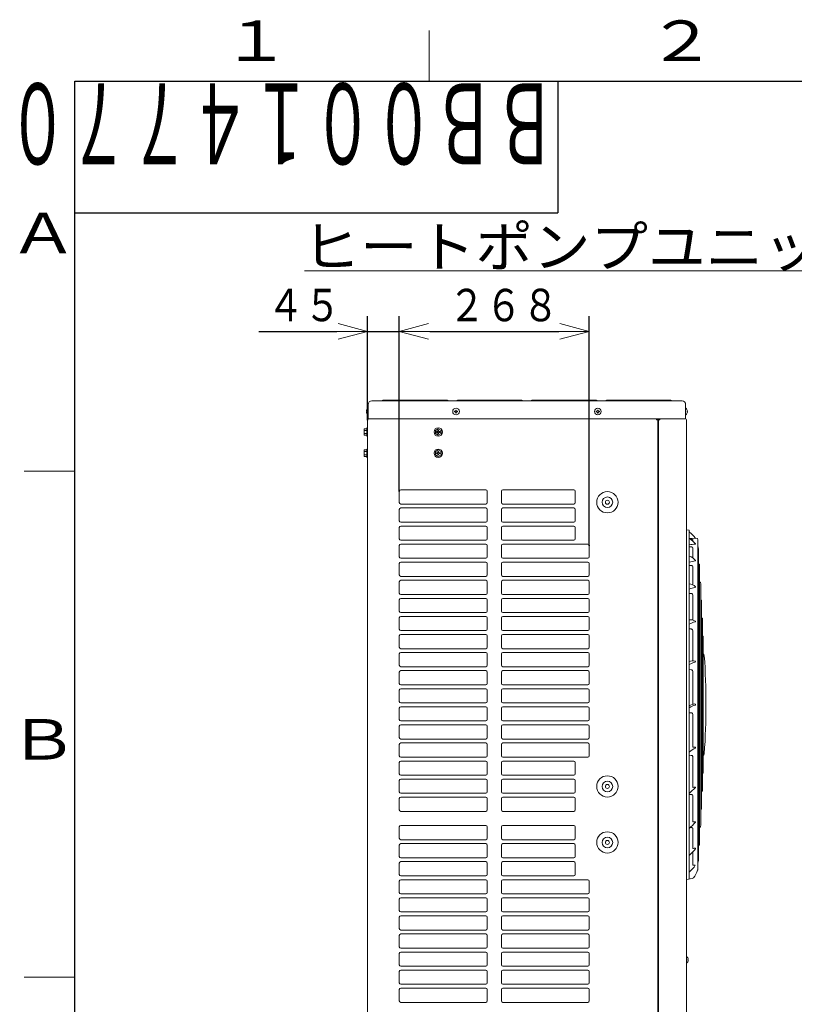
# Model space of a CAD drawing. Extents: x 0 to 420, y 0 to 297.
# Drawn here: x 20 to 96, y 196 to 293 of the extents above; entities that cross this region are included whole.
import ezdxf

# ---------------------------------------------------------------- set-up
doc = ezdxf.new("R2010")
doc.units = 0
doc.layers.get('0').update_dxf_attribs({"linetype": 'CONTINUOUS'})
for name, color, linetype in [('DD0', 7, 'CONTINUOUS'), ('M0', 3, 'CONTINUOUS'), ('M73', 7, 'CONTINUOUS'), ('M79', 7, 'CONTINUOUS')]:
    doc.layers.add(name, color=color, linetype=linetype)
doc.styles.get("Standard").update_dxf_attribs({"font": 'txt', "bigfont": 'BIGFONT'})
doc.dimstyles.get("Standard").update_dxf_attribs({"dimtxt": 3.2, "dimasz": 3, "dimexe": 1.5, "dimexo": 0, "dimgap": 1, "dimtad": 3, "dimtih": 1, "dimtoh": 1, "dimdsep": 46, "dimtxsty": 'STANDARD', "dimblk1": 'OPEN', "dimblk2": 'OPEN', "dimsah": 1, "dimcen": 0.09, "dimadec": 0, "dimazin": 0, "dimtfac": 1, "dimtdec": 4, "dimtofl": 0, "dimtmove": 0, "dimatfit": 3, "dimfxl": 1, "dimtolj": 1, "dimtzin": 0, "dimlwd": 13, "dimlwe": 13, "dimarcsym": 0})

# ---------------------------------------------------------------- blocks, each defined once
blk = doc.blocks.new('_OPEN')
at = {"color": 0, "lineweight": 13}
for p, q in [((0, 0), (-1, 0)), ((-0.965926, 0.258819), (0, 0)), ((0, 0), (-0.965926, -0.258819))]:
    blk.add_line(p, q, dxfattribs=at)
blk = doc.blocks.new('*D0')
for p in [(53.894344, 262.294342), (53.894344, 253.54725), (57.044344, 246.49825)]:
    blk.add_point(p)
at = {"layer": 'DD0', "linetype": 'CONTINUOUS'}
for p, q in [((53.894344, 253.547256), (53.894344, 263.794342)), ((57.044342, 246.498245), (57.044342, 263.794342)), ((43.194345, 262.294342), (50.894344, 262.294342)), ((53.894344, 262.294342), (57.044342, 262.294342)), ((60.044342, 262.294342), (60.344342, 262.294342))]:
    blk.add_line(p, q, dxfattribs=at)
at = {"layer": 'DD0', "xscale": 3, "yscale": 3}
blk.add_blockref('_OPEN', (53.894344, 262.294342), dxfattribs=at)
at = {"layer": 'DD0', "xscale": 3, "yscale": 3, "rotation": 180}
blk.add_blockref('_OPEN', (57.044342, 262.294342), dxfattribs=at)
at = {"layer": 'DD0', "width": 0.833333}
blk.add_text('４５', height=3.2, dxfattribs=at).set_placement((44.001011, 263.294342))
blk = doc.blocks.new('*D1')
for p in [(57.044344, 262.294342), (57.044344, 246.49825), (75.804344, 241.14325)]:
    blk.add_point(p)
at = {"layer": 'DD0', "linetype": 'CONTINUOUS'}
for p, q in [((57.044342, 246.498245), (57.044342, 263.794342)), ((75.804344, 241.14325), (75.804344, 263.794342)), ((60.044342, 262.294342), (72.804344, 262.294342))]:
    blk.add_line(p, q, dxfattribs=at)
at = {"layer": 'DD0', "xscale": 3, "yscale": 3, "rotation": 180}
blk.add_blockref('_OPEN', (57.044342, 262.294342), dxfattribs=at)
at = {"layer": 'DD0', "xscale": 3, "yscale": 3}
blk.add_blockref('_OPEN', (75.804344, 262.294342), dxfattribs=at)
at = {"layer": 'DD0', "width": 0.833333}
blk.add_text('２６８', height=3.2, dxfattribs=at).set_placement((61.891018, 263.294342))

msp = doc.modelspace()

# ---------------------------------------------------------------- linework, layer by layer
at = {"layer": 'M0', "color": 7, "linetype": 'CONTINUOUS', "lineweight": 13}
msp.add_line((47.680702, 268.258202), (141.480702, 268.258202), dxfattribs=at)
at = {"layer": 'M0', "linetype": 'CONTINUOUS', "lineweight": 13}
for p, q in [((53.978344, 253.67325), (53.978344, 255.07325)), ((84.960344, 255.42325), (54.328344, 255.42325)), ((55.434344, 255.49325), (55.294344, 255.42325)), ((61.804344, 255.49325), (55.434344, 255.49325)), ((61.944344, 255.42325), (61.804344, 255.49325)), ((62.784344, 255.49325), (62.644344, 255.42325)), ((69.154344, 255.49325), (62.784344, 255.49325)), ((69.294344, 255.42325), (69.154344, 255.49325)), ((70.134344, 255.49325), (69.994344, 255.42325)), ((76.504344, 255.49325), (70.134344, 255.49325)), ((76.644344, 255.42325), (76.504344, 255.49325)), ((77.484344, 255.49325), (77.344344, 255.42325)), ((83.854344, 255.49325), (77.484344, 255.49325)), ((83.994344, 255.42325), (83.854344, 255.49325)), ((85.310344, 253.67325), (85.310344, 255.07325)), ((53.804406, 254.40335), (53.831663, 254.40335)), ((53.804406, 254.34315), (53.831663, 254.34315)), ((53.831663, 254.34315), (53.831663, 254.40335)), ((53.958044, 254.70225), (53.978344, 254.70225)), ((53.958044, 254.04425), (53.978344, 254.04425)), ((62.491394, 254.40335), (62.491394, 254.34315)), ((62.544244, 254.40335), (62.491394, 254.40335)), ((62.544244, 254.34315), (62.491394, 254.34315)), ((62.674444, 254.5262), (62.614244, 254.5262)), ((62.614244, 254.5262), (62.614244, 254.47335)), ((62.614244, 254.27315), (62.614244, 254.2203)), ((62.674444, 254.2203), (62.614244, 254.2203)), ((62.674444, 254.5262), (62.674444, 254.47335)), ((62.674444, 254.27315), (62.674444, 254.2203)), ((62.797294, 254.40335), (62.744444, 254.40335)), ((62.797294, 254.34315), (62.744444, 254.34315)), ((62.797294, 254.40335), (62.797294, 254.34315)), ((76.491394, 254.40335), (76.491394, 254.34315)), ((76.544244, 254.40335), (76.491394, 254.40335)), ((76.544244, 254.34315), (76.491394, 254.34315)), ((76.674444, 254.5262), (76.614244, 254.5262)), ((76.614244, 254.5262), (76.614244, 254.47335)), ((76.614244, 254.27315), (76.614244, 254.2203)), ((76.674444, 254.2203), (76.614244, 254.2203)), ((76.674444, 254.5262), (76.674444, 254.47335)), ((76.674444, 254.27315), (76.674444, 254.2203)), ((76.797294, 254.40335), (76.744444, 254.40335)), ((76.797294, 254.34315), (76.744444, 254.34315)), ((76.797294, 254.40335), (76.797294, 254.34315)), ((85.330644, 254.70225), (85.310344, 254.70225)), ((85.330644, 254.04425), (85.310344, 254.04425)), ((85.484282, 254.40335), (85.457024, 254.40335)), ((85.457024, 254.34315), (85.457024, 254.40335)), ((85.484282, 254.34315), (85.457024, 254.34315)), ((53.894344, 253.54725), (53.894344, 135.24725)), ((85.310344, 253.67325), (53.978344, 253.67325)), ((82.433344, 253.67325), (82.433344, 253.54725)), ((82.433344, 253.54725), (82.629344, 253.54725)), ((82.559344, 253.54725), (82.559344, 136.91325)), ((82.629344, 253.54725), (82.629344, 136.91325)), ((82.629344, 253.54725), (82.755344, 253.54725)), ((82.755344, 253.67325), (82.755344, 253.54725)), ((85.394344, 253.54725), (85.394344, 135.24725)), ((53.579344, 252.680566), (53.579344, 252.033933)), ((53.579344, 252.680566), (53.838344, 252.680566)), ((53.579344, 252.518908), (53.838344, 252.518908)), ((53.579344, 252.195591), (53.838344, 252.195591)), ((53.579344, 252.033933), (53.838344, 252.033933)), ((53.894344, 252.77725), (53.838344, 252.77725)), ((53.838344, 252.77725), (53.838344, 251.93725)), ((53.838344, 251.93725), (53.894344, 251.93725)), ((60.894344, 252.680566), (60.614344, 252.518908)), ((60.614344, 252.518908), (60.614344, 252.195591)), ((60.894344, 252.033933), (60.614344, 252.195591)), ((60.799361, 252.3926), (60.722844, 252.3926)), ((60.722844, 252.3926), (60.722844, 252.3219)), ((60.799361, 252.3219), (60.722844, 252.3219)), ((60.929827, 252.52875), (60.858861, 252.52875)), ((60.858861, 252.52875), (60.858861, 252.4521)), ((60.858861, 252.2624), (60.858861, 252.18575)), ((60.858861, 252.18575), (60.929827, 252.18575)), ((61.174344, 252.518908), (60.894344, 252.680566)), ((61.174344, 252.195591), (60.894344, 252.033933)), ((60.929827, 252.52875), (60.929827, 252.4521)), ((60.929827, 252.2624), (60.929827, 252.18575)), ((61.065844, 252.3926), (60.989327, 252.3926)), ((61.065844, 252.3219), (60.989327, 252.3219)), ((61.065844, 252.3926), (61.065844, 252.3219)), ((61.174344, 252.518908), (61.174344, 252.195591)), ((53.579344, 250.580566), (53.579344, 249.933933)), ((53.579344, 250.580566), (53.838344, 250.580566)), ((53.579344, 250.418908), (53.838344, 250.418908)), ((53.579344, 250.095591), (53.838344, 250.095591)), ((53.838344, 249.933933), (53.579344, 249.933933)), ((53.894344, 250.67725), (53.838344, 250.67725)), ((53.838344, 250.67725), (53.838344, 249.83725)), ((60.894344, 250.580566), (60.614344, 250.418908)), ((60.614344, 250.418908), (60.614344, 250.095591)), ((60.894344, 249.933933), (60.614344, 250.095591)), ((60.799361, 250.2926), (60.722844, 250.2926)), ((60.722844, 250.2926), (60.722844, 250.2219)), ((60.799361, 250.2219), (60.722844, 250.2219)), ((60.929827, 250.42875), (60.858861, 250.42875)), ((60.858861, 250.42875), (60.858861, 250.3521)), ((60.858861, 250.1624), (60.858861, 250.08575)), ((60.858861, 250.08575), (60.929827, 250.08575)), ((61.174344, 250.418908), (60.894344, 250.580566)), ((61.174344, 250.095591), (60.894344, 249.933933)), ((60.929827, 250.42875), (60.929827, 250.3521)), ((60.929827, 250.1624), (60.929827, 250.08575)), ((61.065844, 250.2926), (60.989327, 250.2926)), ((61.065844, 250.2219), (60.989327, 250.2219)), ((61.065844, 250.2926), (61.065844, 250.2219)), ((61.174344, 250.418908), (61.174344, 250.095591)), ((53.838344, 249.83725), (53.894344, 249.83725)), ((57.044344, 245.37825), (57.044344, 246.49825)), ((57.184344, 246.63825), (65.584344, 246.63825)), ((65.724344, 245.37825), (65.724344, 246.49825)), ((67.124344, 245.37825), (67.124344, 246.49825)), ((67.264344, 246.63825), (74.264344, 246.63825)), ((74.404344, 245.37825), (74.404344, 246.49825)), ((57.184344, 245.23825), (65.584344, 245.23825)), ((67.264344, 245.23825), (74.264344, 245.23825)), ((57.044344, 243.59325), (57.044344, 244.71325)), ((57.184344, 244.85325), (65.584344, 244.85325)), ((65.724344, 243.59325), (65.724344, 244.71325)), ((67.124344, 243.59325), (67.124344, 244.71325)), ((67.264344, 244.85325), (74.264344, 244.85325)), ((74.404344, 243.59325), (74.404344, 244.71325)), ((57.184344, 243.45325), (65.584344, 243.45325)), ((67.264344, 243.45325), (74.264344, 243.45325)), ((57.044344, 241.80825), (57.044344, 242.92825)), ((57.184344, 243.06825), (65.584344, 243.06825)), ((65.724344, 241.80825), (65.724344, 242.92825)), ((67.124344, 241.80825), (67.124344, 242.92825)), ((67.264344, 243.06825), (74.264344, 243.06825)), ((74.404344, 241.80825), (74.404344, 242.92825)), ((85.656459, 242.657932), (85.394344, 242.69725)), ((85.674344, 208.233334), (85.674344, 242.637165)), ((57.184344, 241.66825), (65.584344, 241.66825)), ((57.184344, 241.28325), (65.584344, 241.28325)), ((67.264344, 241.66825), (74.264344, 241.66825)), ((67.264344, 241.28325), (75.664344, 241.28325)), ((85.674344, 241.865056), (86.464344, 241.850506)), ((85.872355, 241.775469), (85.767836, 241.774861)), ((86.010124, 241.592049), (86.010124, 241.735396)), ((86.505704, 241.709865), (86.505704, 209.160634)), ((57.044344, 240.02325), (57.044344, 241.14325)), ((65.724344, 240.02325), (65.724344, 241.14325)), ((67.124344, 240.02325), (67.124344, 241.14325)), ((75.804344, 240.02325), (75.804344, 241.14325)), ((85.872355, 241.008598), (85.674344, 241.009607)), ((86.010124, 239.921461), (86.010124, 240.933474)), ((86.505704, 241.004198), (86.540342, 241.003587)), ((86.569827, 240.862866), (86.569827, 210.007633)), ((57.044344, 238.23825), (57.044344, 239.35825)), ((57.184344, 239.88325), (65.584344, 239.88325)), ((57.184344, 239.49825), (65.584344, 239.49825)), ((65.724344, 238.23825), (65.724344, 239.35825)), ((67.124344, 238.23825), (67.124344, 239.35825)), ((67.264344, 239.88325), (75.664344, 239.88325)), ((67.264344, 239.49825), (75.664344, 239.49825)), ((75.804344, 238.23825), (75.804344, 239.35825)), ((86.569827, 239.311165), (86.659229, 239.30959)), ((85.872355, 239.180429), (85.674344, 239.18353)), ((86.010124, 237.259156), (86.010124, 239.075374)), ((86.687741, 211.701631), (86.687741, 239.168868)), ((57.044344, 236.45325), (57.044344, 237.57325)), ((57.184344, 238.09825), (65.584344, 238.09825)), ((57.184344, 237.71325), (65.584344, 237.71325)), ((65.724344, 236.45325), (65.724344, 237.57325)), ((67.124344, 236.45325), (67.124344, 237.57325)), ((67.264344, 238.09825), (75.664344, 238.09825)), ((67.264344, 237.71325), (75.664344, 237.71325)), ((75.804344, 236.45325), (75.804344, 237.57325)), ((86.687741, 237.533026), (86.769215, 237.531592)), ((86.796708, 213.479628), (86.796708, 237.390871)), ((57.184344, 236.31325), (65.584344, 236.31325)), ((67.264344, 236.31325), (75.664344, 236.31325)), ((85.872355, 236.415548), (85.674344, 236.420531)), ((57.044344, 234.66825), (57.044344, 235.78825)), ((57.184344, 235.92825), (65.584344, 235.92825)), ((65.724344, 234.66825), (65.724344, 235.78825)), ((67.124344, 234.66825), (67.124344, 235.78825)), ((67.264344, 235.92825), (75.664344, 235.92825)), ((75.804344, 234.66825), (75.804344, 235.78825)), ((86.010124, 233.796541), (86.010124, 236.287722)), ((86.796708, 235.754779), (86.864071, 235.753595)), ((86.890546, 235.612873), (86.890546, 215.257626)), ((57.184344, 234.52825), (65.584344, 234.52825)), ((67.264344, 234.52825), (75.664344, 234.52825)), ((57.044344, 232.88325), (57.044344, 234.00325)), ((57.184344, 234.14325), (65.584344, 234.14325)), ((65.724344, 232.88325), (65.724344, 234.00325)), ((67.124344, 232.88325), (67.124344, 234.00325)), ((67.264344, 234.14325), (75.664344, 234.14325)), ((75.804344, 232.88325), (75.804344, 234.00325)), ((86.890546, 233.976532), (86.943816, 233.975597)), ((86.969275, 217.035624), (86.969275, 233.834875)), ((57.184344, 232.74325), (65.584344, 232.74325)), ((67.264344, 232.74325), (75.664344, 232.74325)), ((85.872355, 232.902379), (85.674344, 232.908903)), ((86.010124, 229.762208), (86.010124, 232.760492)), ((57.044344, 231.09825), (57.044344, 232.21825)), ((57.184344, 232.35825), (65.584344, 232.35825)), ((65.724344, 231.09825), (65.724344, 232.21825)), ((67.124344, 231.09825), (67.124344, 232.21825)), ((67.264344, 232.35825), (75.664344, 232.35825)), ((75.804344, 231.09825), (75.804344, 232.21825)), ((86.969275, 232.198287), (87.008469, 232.1976)), ((87.032912, 218.813621), (87.032912, 232.056878)), ((57.184344, 230.95825), (65.584344, 230.95825)), ((57.184344, 230.57325), (65.584344, 230.57325)), ((67.264344, 230.95825), (75.664344, 230.95825)), ((67.264344, 230.57325), (75.664344, 230.57325)), ((57.044344, 229.31325), (57.044344, 230.43325)), ((65.724344, 229.31325), (65.724344, 230.43325)), ((67.124344, 229.31325), (67.124344, 230.43325)), ((75.804344, 229.31325), (75.804344, 230.43325)), ((57.044344, 227.52825), (57.044344, 228.64825)), ((57.184344, 229.17325), (65.584344, 229.17325)), ((57.184344, 228.78825), (65.584344, 228.78825)), ((65.724344, 227.52825), (65.724344, 228.64825)), ((67.124344, 227.52825), (67.124344, 228.64825)), ((67.264344, 229.17325), (75.664344, 229.17325)), ((67.264344, 228.78825), (75.664344, 228.78825)), ((75.804344, 227.52825), (75.804344, 228.64825)), ((85.872355, 228.880336), (85.674344, 228.887957)), ((86.010124, 225.453823), (86.010124, 228.734059)), ((57.044344, 225.74325), (57.044344, 226.86325)), ((57.184344, 227.38825), (65.584344, 227.38825)), ((57.184344, 227.00325), (65.584344, 227.00325)), ((65.724344, 225.74325), (65.724344, 226.86325)), ((67.124344, 225.74325), (67.124344, 226.86325)), ((67.264344, 227.38825), (75.664344, 227.38825)), ((67.264344, 227.00325), (75.664344, 227.00325)), ((75.804344, 225.74325), (75.804344, 226.86325)), ((57.184344, 225.60325), (65.584344, 225.60325)), ((67.264344, 225.60325), (75.664344, 225.60325)), ((57.044344, 223.95825), (57.044344, 225.07825)), ((57.184344, 225.21825), (65.584344, 225.21825)), ((65.724344, 223.95825), (65.724344, 225.07825)), ((67.124344, 223.95825), (67.124344, 225.07825)), ((67.264344, 225.21825), (75.664344, 225.21825)), ((75.804344, 223.95825), (75.804344, 225.07825)), ((85.872355, 224.623517), (85.674344, 224.631716)), ((57.184344, 223.81825), (65.584344, 223.81825)), ((67.264344, 223.81825), (75.664344, 223.81825)), ((86.010124, 221.260657), (86.010124, 224.482818)), ((57.044344, 222.17325), (57.044344, 223.29325)), ((57.184344, 223.43325), (65.584344, 223.43325)), ((65.724344, 222.17325), (65.724344, 223.29325)), ((67.124344, 222.17325), (67.124344, 223.29325)), ((67.264344, 223.43325), (75.664344, 223.43325)), ((75.804344, 222.17325), (75.804344, 223.29325)), ((57.184344, 222.03325), (65.584344, 222.03325)), ((67.264344, 222.03325), (75.664344, 222.03325)), ((57.044344, 220.38825), (57.044344, 221.50825)), ((57.184344, 221.64825), (65.584344, 221.64825)), ((65.724344, 220.38825), (65.724344, 221.50825)), ((67.124344, 220.38825), (67.124344, 221.50825)), ((67.264344, 221.64825), (75.664344, 221.64825)), ((75.804344, 220.38825), (75.804344, 221.50825)), ((57.184344, 220.24825), (65.584344, 220.24825)), ((57.184344, 219.86325), (65.584344, 219.86325)), ((67.264344, 220.24825), (75.664344, 220.24825)), ((67.264344, 219.86325), (74.264344, 219.86325)), ((85.674344, 220.428146), (85.872364, 220.419928)), ((86.010124, 217.295521), (86.010124, 220.296483)), ((57.044344, 218.60325), (57.044344, 219.72325)), ((65.724344, 218.60325), (65.724344, 219.72325)), ((67.124344, 218.60325), (67.124344, 219.72325)), ((74.404344, 218.60325), (74.404344, 219.72325)), ((57.044344, 216.81825), (57.044344, 217.93825)), ((57.184344, 218.46325), (65.584344, 218.46325)), ((57.184344, 218.07825), (65.584344, 218.07825)), ((65.724344, 216.81825), (65.724344, 217.93825)), ((67.124344, 216.81825), (67.124344, 217.93825)), ((67.264344, 218.46325), (74.264344, 218.46325)), ((67.264344, 218.07825), (74.264344, 218.07825)), ((74.404344, 216.81825), (74.404344, 217.93825)), ((86.969275, 218.672212), (87.008469, 218.672899)), ((86.890546, 216.893967), (86.943816, 216.894902)), ((57.044344, 216.15325), (57.044344, 215.03325)), ((57.184344, 216.67825), (65.584344, 216.67825)), ((57.184344, 216.29325), (65.584344, 216.29325)), ((65.724344, 215.03325), (65.724344, 216.15325)), ((67.124344, 215.03325), (67.124344, 216.15325)), ((67.264344, 216.67825), (74.264344, 216.67825)), ((67.264344, 216.29325), (74.264344, 216.29325)), ((74.404344, 215.03325), (74.404344, 216.15325)), ((85.674344, 216.561423), (85.872505, 216.553741)), ((86.010124, 213.887454), (86.010124, 216.460346)), ((86.796708, 215.11572), (86.864071, 215.116904)), ((65.584344, 214.89325), (57.184344, 214.89325)), ((67.264344, 214.89325), (74.264344, 214.89325)), ((57.044344, 212.23325), (57.044344, 213.35325)), ((57.184344, 213.49325), (65.584344, 213.49325)), ((65.724344, 212.23325), (65.724344, 213.35325)), ((67.124344, 212.23325), (67.124344, 213.35325)), ((67.264344, 213.49325), (74.264344, 213.49325)), ((74.404344, 212.23325), (74.404344, 213.35325)), ((85.759965, 213.292319), (85.872861, 213.28855)), ((86.010124, 211.287104), (86.010124, 213.235834)), ((86.687741, 213.337473), (86.769215, 213.338907)), ((57.184344, 212.09325), (65.584344, 212.09325)), ((67.264344, 212.09325), (74.264344, 212.09325)), ((57.044344, 210.44825), (57.044344, 211.56825)), ((57.184344, 211.70825), (65.584344, 211.70825)), ((65.724344, 210.44825), (65.724344, 211.56825)), ((67.124344, 210.44825), (67.124344, 211.56825)), ((67.264344, 211.70825), (74.264344, 211.70825)), ((74.404344, 210.44825), (74.404344, 211.56825)), ((86.569827, 211.559334), (86.659229, 211.560909)), ((57.184344, 210.30825), (65.584344, 210.30825)), ((67.264344, 210.30825), (74.264344, 210.30825)), ((86.010124, 209.647072), (86.010124, 210.818819)), ((57.044344, 208.66325), (57.044344, 209.78325)), ((57.184344, 209.92325), (65.584344, 209.92325)), ((65.724344, 208.66325), (65.724344, 209.78325)), ((67.124344, 208.66325), (67.124344, 209.78325)), ((67.264344, 209.92325), (74.264344, 209.92325)), ((74.404344, 208.66325), (74.404344, 209.78325)), ((86.505704, 209.866301), (86.540342, 209.866912)), ((57.184344, 208.52325), (65.584344, 208.52325)), ((57.184344, 208.13825), (65.584344, 208.13825)), ((67.264344, 208.52325), (74.264344, 208.52325)), ((67.264344, 208.13825), (75.664344, 208.13825)), ((85.944234, 208.255733), (85.394344, 208.17325)), ((57.044344, 206.87825), (57.044344, 207.99825)), ((65.724344, 206.87825), (65.724344, 207.99825)), ((67.124344, 206.87825), (67.124344, 207.99825)), ((75.804344, 206.87825), (75.804344, 207.99825)), ((57.044344, 205.09325), (57.044344, 206.21325)), ((57.184344, 206.73825), (65.584344, 206.73825)), ((57.184344, 206.35325), (65.584344, 206.35325)), ((65.724344, 205.09325), (65.724344, 206.21325)), ((67.124344, 205.09325), (67.124344, 206.21325)), ((67.264344, 206.73825), (75.664344, 206.73825)), ((67.264344, 206.35325), (75.664344, 206.35325)), ((75.804344, 205.09325), (75.804344, 206.21325)), ((57.044344, 203.30825), (57.044344, 204.42825)), ((57.184344, 204.95325), (65.584344, 204.95325)), ((57.184344, 204.56825), (65.584344, 204.56825)), ((65.724344, 203.30825), (65.724344, 204.42825)), ((67.124344, 203.30825), (67.124344, 204.42825)), ((67.264344, 204.95325), (75.664344, 204.95325)), ((67.264344, 204.56825), (75.664344, 204.56825)), ((75.804344, 203.30825), (75.804344, 204.42825)), ((57.044344, 201.52325), (57.044344, 202.64325)), ((57.184344, 203.16825), (65.584344, 203.16825)), ((57.184344, 202.78325), (65.584344, 202.78325)), ((65.724344, 201.52325), (65.724344, 202.64325)), ((67.124344, 201.52325), (67.124344, 202.64325)), ((67.264344, 203.16825), (75.664344, 203.16825)), ((67.264344, 202.78325), (75.664344, 202.78325)), ((75.804344, 201.52325), (75.804344, 202.64325)), ((57.184344, 201.38325), (65.584344, 201.38325)), ((67.264344, 201.38325), (75.664344, 201.38325)), ((57.044344, 199.73825), (57.044344, 200.85825)), ((57.184344, 200.99825), (65.584344, 200.99825)), ((65.724344, 199.73825), (65.724344, 200.85825)), ((67.124344, 199.73825), (67.124344, 200.85825)), ((67.264344, 200.99825), (75.664344, 200.99825)), ((75.804344, 199.73825), (75.804344, 200.85825)), ((85.414644, 200.56425), (85.394344, 200.56425)), ((57.184344, 199.59825), (65.584344, 199.59825)), ((67.264344, 199.59825), (75.664344, 199.59825)), ((85.414644, 199.90625), (85.394344, 199.90625)), ((85.568282, 200.26535), (85.541024, 200.26535)), ((85.541024, 200.20515), (85.541024, 200.26535)), ((85.568282, 200.20515), (85.541024, 200.20515)), ((57.044344, 197.95325), (57.044344, 199.07325)), ((57.184344, 199.21325), (65.584344, 199.21325)), ((65.724344, 197.95325), (65.724344, 199.07325)), ((67.124344, 197.95325), (67.124344, 199.07325)), ((67.264344, 199.21325), (75.664344, 199.21325)), ((75.804344, 197.95325), (75.804344, 199.07325)), ((57.184344, 197.81325), (65.584344, 197.81325)), ((57.184344, 197.42825), (65.584344, 197.42825)), ((67.264344, 197.81325), (75.664344, 197.81325)), ((67.264344, 197.42825), (75.664344, 197.42825)), ((57.044344, 196.16825), (57.044344, 197.28825)), ((65.724344, 196.16825), (65.724344, 197.28825)), ((67.124344, 196.16825), (67.124344, 197.28825)), ((75.804344, 196.16825), (75.804344, 197.28825)), ((57.184344, 196.02825), (65.584344, 196.02825)), ((67.264344, 196.02825), (75.664344, 196.02825))]:
    msp.add_line(p, q, dxfattribs=at)
for centre, radius in [((62.644344, 254.37325), 0.329), ((76.644344, 254.37325), 0.329), ((60.894344, 252.35725), 0.42), ((60.894344, 250.25725), 0.42), ((77.589344, 245.42025), 1.05), ((77.589344, 245.42025), 0.525), ((77.589344, 245.42025), 0.1995), ((77.589344, 217.35025), 1.05), ((77.589344, 217.35025), 0.525), ((77.589344, 217.35025), 0.1995), ((77.589344, 211.82025), 1.05), ((77.589344, 211.82025), 0.525), ((77.589344, 211.82025), 0.1995)]:
    msp.add_circle(centre, radius, dxfattribs=at)
for centre, radius, start, end in [((54.328344, 255.07325), 0.35, 90, 180), ((84.960344, 255.07325), 0.35, 0, 90), ((54.230536, 254.37325), 0.427192, 129.632983, 175.959581), ((54.230536, 254.37325), 0.427192, 184.040419, 230.367017), ((62.544244, 254.47335), 0.07, 270, 360), ((62.544244, 254.27315), 0.07, 0, 90), ((62.744444, 254.47335), 0.07, 180, 270), ((62.744444, 254.27315), 0.07, 90, 180), ((76.544244, 254.47335), 0.07, 270, 360), ((76.544244, 254.27315), 0.07, 0, 90), ((76.744444, 254.47335), 0.07, 180, 270), ((76.744444, 254.27315), 0.07, 90, 180), ((85.058152, 254.37325), 0.427192, 4.040419, 50.367017), ((85.058152, 254.37325), 0.427192, 309.632983, 355.959581), ((54.020344, 253.54725), 0.126, 90, 180), ((85.268344, 253.54725), 0.126, 0, 90), ((60.799361, 252.4521), 0.0595, 270, 360), ((60.799361, 252.2624), 0.0595, 0, 90), ((60.989327, 252.4521), 0.0595, 180, 270), ((60.989327, 252.2624), 0.0595, 90, 180), ((60.799361, 250.3521), 0.0595, 270, 360), ((60.799361, 250.1624), 0.0595, 0, 90), ((60.989327, 250.3521), 0.0595, 180, 270), ((60.989327, 250.1624), 0.0595, 90, 180), ((57.184344, 246.49825), 0.14, 90, 180), ((65.584344, 246.49825), 0.14, 0, 90), ((67.264344, 246.49825), 0.14, 90, 180), ((74.264344, 246.49825), 0.14, 0, 90), ((57.184344, 245.37825), 0.14, 180, 270), ((65.584344, 245.37825), 0.14, 270, 360), ((67.264344, 245.37825), 0.14, 180, 270), ((74.264344, 245.37825), 0.14, 270, 360), ((57.184344, 244.71325), 0.14, 90, 180), ((65.584344, 244.71325), 0.14, 0, 90), ((67.264344, 244.71325), 0.14, 90, 180), ((74.264344, 244.71325), 0.14, 0, 90), ((57.184344, 243.59325), 0.14, 180, 270), ((65.584344, 243.59325), 0.14, 270, 360), ((67.264344, 243.59325), 0.14, 180, 270), ((74.264344, 243.59325), 0.14, 270, 360), ((57.184344, 242.92825), 0.14, 90, 180), ((65.584344, 242.92825), 0.14, 0, 90), ((67.264344, 242.92825), 0.14, 90, 180), ((74.264344, 242.92825), 0.14, 0, 90), ((85.653344, 242.637165), 0.021, 0, 81.469234), ((84.274557, 240.452004), 2.45, 34.901931, 54.901447), ((57.184344, 241.80825), 0.14, 180, 270), ((57.184344, 241.14325), 0.14, 90, 180), ((65.584344, 241.80825), 0.14, 270, 360), ((65.584344, 241.14325), 0.14, 0, 90), ((67.264344, 241.80825), 0.14, 180, 270), ((67.264344, 241.14325), 0.14, 90, 180), ((74.264344, 241.80825), 0.14, 270, 360), ((75.664344, 241.14325), 0.14, 0, 90), ((86.648592, 234.902758), 6.392529, 93.427468, 98.766276), ((84.686823, 240.09019), 2.001676, 37.41345, 60.242605), ((86.265578, 241.297827), 0.014, 273.427468, 397.41345), ((86.463957, 241.829509), 0.021, 21.783816, 88.944841), ((83.883404, 240.798207), 2.8, 20.914815, 21.783816), ((-122.862656, 225.43525), 210, 4.44522, 4.468826), ((86.539972, 240.982591), 0.021, 4.246201, 88.989498), ((-122.862656, 225.43525), 210, 4.213443, 4.246201), ((57.184344, 240.02325), 0.14, 180, 270), ((57.184344, 239.35825), 0.14, 90, 180), ((65.584344, 240.02325), 0.14, 270, 360), ((65.584344, 239.35825), 0.14, 0, 90), ((67.264344, 240.02325), 0.14, 180, 270), ((67.264344, 239.35825), 0.14, 90, 180), ((75.664344, 240.02325), 0.14, 270, 360), ((75.664344, 239.35825), 0.14, 0, 90), ((85.287375, 238.894531), 1.255767, 37.401382, 72.052039), ((86.769799, 235.916205), 3.751375, 97.568823, 106.978587), ((86.273835, 239.648774), 0.014, 277.568823, 397.401382), ((86.658859, 239.288593), 0.021, 3.782831, 88.990582), ((-122.862656, 225.43525), 210, 3.750092, 3.782831), ((57.184344, 238.23825), 0.14, 180, 270), ((57.184344, 237.57325), 0.14, 90, 180), ((65.584344, 238.23825), 0.14, 270, 360), ((65.584344, 237.57325), 0.14, 0, 90), ((67.264344, 238.23825), 0.14, 180, 270), ((67.264344, 237.57325), 0.14, 90, 180), ((75.664344, 238.23825), 0.14, 270, 360), ((75.664344, 237.57325), 0.14, 0, 90), ((85.586285, 236.395427), 0.962116, 44.71454, 84.748552), ((86.768845, 237.510596), 0.021, 3.29675, 88.991789), ((-122.862656, 225.43525), 210, 3.264028, 3.29675), ((57.184344, 236.45325), 0.14, 180, 270), ((65.584344, 236.45325), 0.14, 270, 360), ((67.264344, 236.45325), 0.14, 180, 270), ((75.664344, 236.45325), 0.14, 270, 360), ((86.866679, 234.094391), 2.983032, 101.885176, 113.559791), ((86.245112, 237.047723), 0.035, 281.885176, 404.71454), ((57.184344, 235.78825), 0.14, 90, 180), ((65.584344, 235.78825), 0.14, 0, 90), ((67.264344, 235.78825), 0.14, 90, 180), ((75.664344, 235.78825), 0.14, 0, 90), ((86.863701, 235.732598), 0.021, 2.810907, 88.993064), ((-122.862656, 225.43525), 210, 2.778199, 2.810907), ((57.184344, 234.66825), 0.14, 180, 270), ((65.584344, 234.66825), 0.14, 270, 360), ((67.264344, 234.66825), 0.14, 180, 270), ((75.664344, 234.66825), 0.14, 270, 360), ((57.184344, 234.00325), 0.14, 90, 180), ((65.584344, 234.00325), 0.14, 0, 90), ((67.264344, 234.00325), 0.14, 90, 180), ((75.664344, 234.00325), 0.14, 0, 90), ((85.807768, 233.006033), 0.815997, 55.956692, 99.410732), ((86.970067, 230.961006), 2.74153, 105.182692, 118.204993), ((86.241067, 233.647378), 0.042, 285.182692, 415.956692), ((86.943447, 233.9546), 0.021, 2.325265, 88.994407), ((-122.862656, 225.43525), 210, 2.29257, 2.325265), ((57.184344, 232.88325), 0.14, 180, 270), ((65.584344, 232.88325), 0.14, 270, 360), ((67.264344, 232.88325), 0.14, 180, 270), ((75.664344, 232.88325), 0.14, 270, 360), ((57.184344, 232.21825), 0.14, 90, 180), ((65.584344, 232.21825), 0.14, 0, 90), ((67.264344, 232.21825), 0.14, 90, 180), ((75.664344, 232.21825), 0.14, 0, 90), ((87.008101, 232.176603), 0.021, 1.839791, 88.995819), ((-122.862656, 225.43525), 210, 1.807106, 1.839791), ((57.184344, 231.09825), 0.14, 180, 270), ((57.184344, 230.43325), 0.14, 90, 180), ((65.584344, 231.09825), 0.14, 270, 360), ((65.584344, 230.43325), 0.14, 0, 90), ((67.264344, 231.09825), 0.14, 180, 270), ((67.264344, 230.43325), 0.14, 90, 180), ((75.664344, 231.09825), 0.14, 270, 360), ((75.664344, 230.43325), 0.14, 0, 90), ((86.008002, 228.829041), 0.93317, 75.970893, 111.888634), ((87.106547, 226.98297), 2.795773, 108.108604, 120.815458), ((86.222337, 229.686838), 0.049, 288.108604, 435.970893), ((86.943006, 230.250826), 0.21, 3.956608, 64.651334), ((17.319344, 225.43525), 70, 356.028118, 363.956608), ((57.184344, 229.31325), 0.14, 180, 270), ((57.184344, 228.64825), 0.14, 90, 180), ((65.584344, 229.31325), 0.14, 270, 360), ((65.584344, 228.64825), 0.14, 0, 90), ((67.264344, 229.31325), 0.14, 180, 270), ((67.264344, 228.64825), 0.14, 90, 180), ((75.664344, 229.31325), 0.14, 270, 360), ((75.664344, 228.64825), 0.14, 0, 90), ((57.184344, 227.52825), 0.14, 180, 270), ((57.184344, 226.86325), 0.14, 90, 180), ((65.584344, 227.52825), 0.14, 270, 360), ((65.584344, 226.86325), 0.14, 0, 90), ((67.264344, 227.52825), 0.14, 180, 270), ((67.264344, 226.86325), 0.14, 90, 180), ((75.664344, 227.52825), 0.14, 270, 360), ((75.664344, 226.86325), 0.14, 0, 90), ((57.184344, 225.74325), 0.14, 180, 270), ((65.584344, 225.74325), 0.14, 270, 360), ((67.264344, 225.74325), 0.14, 180, 270), ((75.664344, 225.74325), 0.14, 270, 360), ((57.184344, 225.07825), 0.14, 90, 180), ((65.584344, 225.07825), 0.14, 0, 90), ((67.264344, 225.07825), 0.14, 90, 180), ((75.664344, 225.07825), 0.14, 0, 90), ((86.365628, 224.167911), 1.334149, 95.606406, 121.207983), ((86.888093, 223.221314), 2.25514, 106.265715, 122.562178), ((86.240761, 225.439946), 0.056, 286.265715, 455.606406), ((57.184344, 223.95825), 0.14, 180, 270), ((65.584344, 223.95825), 0.14, 270, 360), ((67.264344, 223.95825), 0.14, 180, 270), ((75.664344, 223.95825), 0.14, 270, 360), ((57.184344, 223.29325), 0.14, 90, 180), ((65.584344, 223.29325), 0.14, 0, 90), ((67.264344, 223.29325), 0.14, 90, 180), ((75.664344, 223.29325), 0.14, 0, 90), ((57.184344, 222.17325), 0.14, 180, 270), ((65.584344, 222.17325), 0.14, 270, 360), ((67.264344, 222.17325), 0.14, 180, 270), ((75.664344, 222.17325), 0.14, 270, 360), ((57.184344, 221.50825), 0.14, 90, 180), ((65.584344, 221.50825), 0.14, 0, 90), ((67.264344, 221.50825), 0.14, 90, 180), ((75.664344, 221.50825), 0.14, 0, 90), ((91.569088, 212.322741), 10.29705, 121.015843, 124.861766), ((86.188967, 220.571431), 0.669076, 85.462169, 105.527263), ((86.045124, 221.260657), 0.035, 180, 281.788584), ((86.238026, 221.189563), 0.049, 301.015843, 445.462169), ((57.184344, 220.38825), 0.14, 180, 270), ((57.184344, 219.72325), 0.14, 90, 180), ((65.584344, 220.38825), 0.14, 270, 360), ((65.584344, 219.72325), 0.14, 0, 90), ((67.264344, 220.38825), 0.14, 180, 270), ((67.264344, 219.72325), 0.14, 90, 180), ((74.264344, 219.72325), 0.14, 0, 90), ((75.664344, 220.38825), 0.14, 270, 360), ((86.94172, 220.601111), 0.21, 295.737632, 356.028118), ((-122.862656, 225.43525), 210, 358.160209, 358.192894), ((57.184344, 218.60325), 0.14, 180, 270), ((57.184344, 217.93825), 0.14, 90, 180), ((65.584344, 218.60325), 0.14, 270, 360), ((65.584344, 217.93825), 0.14, 0, 90), ((67.264344, 218.60325), 0.14, 180, 270), ((67.264344, 217.93825), 0.14, 90, 180), ((74.264344, 218.60325), 0.14, 270, 360), ((74.264344, 217.93825), 0.14, 0, 90), ((87.008101, 218.693896), 0.021, 271.004181, 358.160209), ((61.915093, 245.131664), 37.054387, 309.886983, 311.078254), ((86.192403, 216.531017), 0.743562, 86.475386, 104.211424), ((86.045124, 217.295521), 0.035, 180, 280.904219), ((86.235533, 217.231251), 0.042, 311.078254, 446.475386), ((86.943447, 216.915899), 0.021, 271.005593, 357.674735), ((-122.862656, 225.43525), 210, 357.674735, 357.70743), ((57.184344, 216.81825), 0.14, 180, 270), ((57.184344, 216.15325), 0.14, 90, 180), ((65.584344, 216.81825), 0.14, 270, 360), ((65.584344, 216.15325), 0.14, 0, 90), ((67.264344, 216.81825), 0.14, 180, 270), ((67.264344, 216.15325), 0.14, 90, 180), ((74.264344, 216.81825), 0.14, 270, 360), ((74.264344, 216.15325), 0.14, 0, 90), ((57.184344, 215.03325), 0.14, 180, 270), ((65.584344, 215.03325), 0.14, 270, 360), ((67.264344, 215.03325), 0.14, 180, 270), ((74.264344, 215.03325), 0.14, 270, 360), ((86.863701, 215.137901), 0.021, 271.006936, 357.189093), ((-122.862656, 225.43525), 210, 357.189093, 357.221801), ((57.184344, 213.35325), 0.14, 90, 180), ((65.584344, 213.35325), 0.14, 0, 90), ((67.264344, 213.35325), 0.14, 90, 180), ((74.264344, 213.35325), 0.14, 0, 90), ((82.351873, 217.215111), 5.19284, 309.863952, 318.961262), ((86.197048, 212.959444), 0.905364, 87.022646, 101.932378), ((86.045124, 213.887454), 0.035, 180, 279.297399), ((86.242256, 213.828632), 0.035, 318.961262, 447.022646), ((86.768845, 213.359904), 0.021, 271.008211, 356.70325), ((-122.862656, 225.43525), 210, 356.70325, 356.735972), ((57.184344, 212.23325), 0.14, 180, 270), ((65.584344, 212.23325), 0.14, 270, 360), ((67.264344, 212.23325), 0.14, 180, 270), ((74.264344, 212.23325), 0.14, 270, 360), ((57.184344, 211.56825), 0.14, 90, 180), ((65.584344, 211.56825), 0.14, 0, 90), ((67.264344, 211.56825), 0.14, 90, 180), ((74.264344, 211.56825), 0.14, 0, 90), ((83.047307, 213.659501), 4.056269, 310.475271, 322.790028), ((86.066124, 211.287104), 0.056, 180, 281.579094), ((86.194722, 210.659459), 0.584684, 83.237843, 101.579094), ((86.261095, 211.219221), 0.021, 322.790028, 443.237843), ((86.658859, 211.581906), 0.021, 271.009418, 356.217169), ((-122.862656, 225.43525), 210, 356.217169, 356.249908), ((57.184344, 210.44825), 0.14, 180, 270), ((65.584344, 210.44825), 0.14, 270, 360), ((67.264344, 210.44825), 0.14, 180, 270), ((74.264344, 210.44825), 0.14, 270, 360), ((57.184344, 209.78325), 0.14, 90, 180), ((65.584344, 209.78325), 0.14, 0, 90), ((67.264344, 209.78325), 0.14, 90, 180), ((74.264344, 209.78325), 0.14, 0, 90), ((83.980184, 211.093315), 2.750307, 308.181841, 326.248156), ((86.079858, 209.65317), 0.07, 180, 278.063792), ((83.883404, 210.072292), 2.8, 321.5969, 339.085185), ((86.185802, 208.905381), 0.685256, 84.058044, 98.063792), ((86.255291, 209.573031), 0.014, 326.248156, 444.058044), ((-122.862656, 225.43525), 210, 355.531174, 355.55478), ((-122.862656, 225.43525), 210, 355.531174, 355.55478), ((-122.862656, 225.43525), 210, 355.531174, 355.55478), ((86.539972, 209.887908), 0.021, 271.010502, 355.753799), ((-122.862656, 225.43525), 210, 355.753799, 355.786557), ((57.184344, 208.66325), 0.14, 180, 270), ((57.184344, 207.99825), 0.14, 90, 180), ((65.584344, 208.66325), 0.14, 270, 360), ((65.584344, 207.99825), 0.14, 0, 90), ((67.264344, 208.66325), 0.14, 180, 270), ((67.264344, 207.99825), 0.14, 90, 180), ((74.264344, 208.66325), 0.14, 270, 360), ((75.664344, 207.99825), 0.14, 0, 90), ((85.653344, 208.233334), 0.021, 278.530766, 360), ((85.913083, 208.46341), 0.21, 278.530766, 321.5969), ((57.184344, 206.87825), 0.14, 180, 270), ((57.184344, 206.21325), 0.14, 90, 180), ((65.584344, 206.87825), 0.14, 270, 360), ((65.584344, 206.21325), 0.14, 0, 90), ((67.264344, 206.87825), 0.14, 180, 270), ((67.264344, 206.21325), 0.14, 90, 180), ((75.664344, 206.87825), 0.14, 270, 360), ((75.664344, 206.21325), 0.14, 0, 90), ((57.184344, 205.09325), 0.14, 180, 270), ((57.184344, 204.42825), 0.14, 90, 180), ((65.584344, 205.09325), 0.14, 270, 360), ((65.584344, 204.42825), 0.14, 0, 90), ((67.264344, 205.09325), 0.14, 180, 270), ((67.264344, 204.42825), 0.14, 90, 180), ((75.664344, 205.09325), 0.14, 270, 360), ((75.664344, 204.42825), 0.14, 0, 90), ((57.184344, 203.30825), 0.14, 180, 270), ((65.584344, 203.30825), 0.14, 270, 360), ((67.264344, 203.30825), 0.14, 180, 270), ((75.664344, 203.30825), 0.14, 270, 360), ((57.184344, 202.64325), 0.14, 90, 180), ((65.584344, 202.64325), 0.14, 0, 90), ((67.264344, 202.64325), 0.14, 90, 180), ((75.664344, 202.64325), 0.14, 0, 90), ((57.184344, 201.52325), 0.14, 180, 270), ((65.584344, 201.52325), 0.14, 270, 360), ((67.264344, 201.52325), 0.14, 180, 270), ((75.664344, 201.52325), 0.14, 270, 360), ((57.184344, 200.85825), 0.14, 90, 180), ((65.584344, 200.85825), 0.14, 0, 90), ((67.264344, 200.85825), 0.14, 90, 180), ((75.664344, 200.85825), 0.14, 0, 90), ((85.142152, 200.23525), 0.427192, 4.040419, 50.367017), ((57.184344, 199.73825), 0.14, 180, 270), ((65.584344, 199.73825), 0.14, 270, 360), ((67.264344, 199.73825), 0.14, 180, 270), ((75.664344, 199.73825), 0.14, 270, 360), ((85.142152, 200.23525), 0.427192, 309.632983, 355.959581), ((57.184344, 199.07325), 0.14, 90, 180), ((65.584344, 199.07325), 0.14, 0, 90), ((67.264344, 199.07325), 0.14, 90, 180), ((75.664344, 199.07325), 0.14, 0, 90), ((57.184344, 197.95325), 0.14, 180, 270), ((57.184344, 197.28825), 0.14, 90, 180), ((65.584344, 197.95325), 0.14, 270, 360), ((65.584344, 197.28825), 0.14, 0, 90), ((67.264344, 197.95325), 0.14, 180, 270), ((67.264344, 197.28825), 0.14, 90, 180), ((75.664344, 197.95325), 0.14, 270, 360), ((75.664344, 197.28825), 0.14, 0, 90), ((57.184344, 196.16825), 0.14, 180, 270), ((65.584344, 196.16825), 0.14, 270, 360), ((67.264344, 196.16825), 0.14, 180, 270), ((75.664344, 196.16825), 0.14, 270, 360)]:
    msp.add_arc(centre, radius, start, end, dxfattribs=at)
at = {"layer": 'M0', "linetype": 'CONTINUOUS', "lineweight": 13, "extrusion": (0, 0, -1)}
for points, knots in [([(86.005313, 241.74049), (85.999831, 241.743852), (85.994348, 241.747215), (85.986313, 241.750834), (85.978176, 241.754498), (85.967421, 241.758425), (85.955419, 241.762033), (85.943417, 241.765641), (85.930167, 241.768931), (85.916115, 241.771117), (85.902063, 241.773303), (85.887209, 241.774386), (85.872355, 241.775469)], [0, 0, 0, 0, 1, 1, 1, 2, 2, 2, 3, 3, 3, 4, 4, 4, 4]), ([(86.005313, 240.947568), (85.999868, 240.954521), (85.994423, 240.961473), (85.986313, 240.968283), (85.978203, 240.975092), (85.967428, 240.981759), (85.955419, 240.987675), (85.943409, 240.993591), (85.930165, 240.998757), (85.916115, 241.002119), (85.902065, 241.005482), (85.88721, 241.00704), (85.872355, 241.008598)], [0, 0, 0, 0, 1, 1, 1, 2, 2, 2, 3, 3, 3, 4, 4, 4, 4]), ([(86.005313, 239.097508), (85.999868, 239.10759), (85.994423, 239.117671), (85.986313, 239.127181), (85.978203, 239.136691), (85.967428, 239.145629), (85.955419, 239.153445), (85.943409, 239.161261), (85.930165, 239.167955), (85.916115, 239.172265), (85.902065, 239.176576), (85.88721, 239.178502), (85.872355, 239.180429)], [0, 0, 0, 0, 1, 1, 1, 2, 2, 2, 3, 3, 3, 4, 4, 4, 4]), ([(86.005313, 236.316388), (85.999868, 236.328912), (85.994423, 236.341435), (85.986313, 236.352997), (85.978203, 236.364559), (85.967428, 236.375159), (85.955419, 236.384342), (85.943409, 236.393526), (85.930165, 236.401292), (85.916115, 236.406257), (85.902065, 236.411221), (85.88721, 236.413385), (85.872355, 236.415548)], [0, 0, 0, 0, 1, 1, 1, 2, 2, 2, 3, 3, 3, 4, 4, 4, 4]), ([(86.005313, 232.793736), (85.999868, 232.807849), (85.994423, 232.82196), (85.986313, 232.834787), (85.978203, 232.847613), (85.967428, 232.859153), (85.955419, 232.869077), (85.943409, 232.879002), (85.930165, 232.887311), (85.916115, 232.892592), (85.902065, 232.897873), (85.88721, 232.900125), (85.872355, 232.902379)], [0, 0, 0, 0, 1, 1, 1, 2, 2, 2, 3, 3, 3, 4, 4, 4, 4]), ([(86.005313, 228.769615), (85.999868, 228.784355), (85.994423, 228.799094), (85.986313, 228.81231), (85.978203, 228.825526), (85.967428, 228.837219), (85.955419, 228.847209), (85.943409, 228.857199), (85.930165, 228.865484), (85.916115, 228.870721), (85.902065, 228.875959), (85.88721, 228.878147), (85.872355, 228.880336)], [0, 0, 0, 0, 1, 1, 1, 2, 2, 2, 3, 3, 3, 4, 4, 4, 4]), ([(86.005313, 224.518263), (85.999868, 224.532625), (85.994423, 224.546986), (85.986313, 224.559692), (85.978203, 224.572398), (85.967428, 224.583448), (85.955419, 224.592821), (85.943409, 224.602195), (85.930165, 224.609892), (85.916115, 224.614729), (85.902065, 224.619566), (85.88721, 224.621541), (85.872355, 224.623517)], [0, 0, 0, 0, 1, 1, 1, 2, 2, 2, 3, 3, 3, 4, 4, 4, 4]), ([(85.872364, 220.419928), (85.88756, 220.418074), (85.902755, 220.416219), (85.917069, 220.411792), (85.931383, 220.407366), (85.944814, 220.400365), (85.956946, 220.391805), (85.969077, 220.383245), (85.979908, 220.373124), (85.987977, 220.361411), (85.996047, 220.349697), (86.001355, 220.33639), (86.006664, 220.323083)], [0, 0, 0, 0, 1, 1, 1, 2, 2, 2, 3, 3, 3, 4, 4, 4, 4]), ([(85.872505, 216.553741), (85.888173, 216.552184), (85.90384, 216.550626), (85.918451, 216.546985), (85.933061, 216.543343), (85.946614, 216.537618), (85.958753, 216.530663), (85.970892, 216.523707), (85.981616, 216.515521), (85.989494, 216.506076), (85.997372, 216.496631), (86.002403, 216.485926), (86.007435, 216.475222)], [0, 0, 0, 0, 1, 1, 1, 2, 2, 2, 3, 3, 3, 4, 4, 4, 4]), ([(85.872861, 213.28855), (85.893178, 213.286626), (85.913495, 213.284702), (85.930729, 213.28088), (85.947964, 213.277057), (85.962116, 213.271336), (85.973369, 213.265605), (85.984622, 213.259875), (85.992976, 213.254135), (85.998603, 213.248607), (86.003451, 213.243843), (86.006275, 213.239237), (86.009099, 213.23463)], [0, 0, 0, 0, 1, 1, 1, 2, 2, 2, 3, 3, 3, 4, 4, 4, 4]), ([(85.955387, 210.836677), (85.962702, 210.83539), (85.970018, 210.834102), (85.979223, 210.83139), (85.988428, 210.828679), (85.999523, 210.824543), (86.006543, 210.820981), (86.010308, 210.81907), (86.0129, 210.817324), (86.015493, 210.815578)], [0, 0, 0, 0, 1, 1, 1, 2, 2, 2, 3, 3, 3, 3])]:
    msp.add_open_spline(points, degree=3, knots=knots, dxfattribs=at)
at = {"layer": 'M79', "color": 7, "linetype": 'CONTINUOUS', "lineweight": 13}
for p, q in [((60, 287), (60, 292)), ((20, 248.5), (25, 248.5)), ((20, 198.5), (25, 198.5))]:
    msp.add_line(p, q, dxfattribs=at)
at = {"layer": 'M79', "color": 7, "linetype": 'CONTINUOUS', "lineweight": 25}
for p, q in [((25, 287), (410, 287)), ((25, 10), (25, 287)), ((72.699997, 287), (72.699997, 274)), ((25, 274), (72.699997, 274))]:
    msp.add_line(p, q, dxfattribs=at)

# ---------------------------------------------------------------- texts
at = {"layer": 'M0', "color": 7, "width": 1.041667}
msp.add_text('ヒートポンプユニット（ＲＨＫ－１５Ｘ）', height=4, dxfattribs=at).set_placement((47.497368, 268.658202))
at = {"layer": 'M73', "width": 0.552083}
msp.add_text('ＢＢ００１４７７０', height=8, rotation=180.000005, dxfattribs=at).set_placement((72.558333, 286.799988))
at = {"layer": 'M79', "color": 7, "width": 1.25}
for s, p in [('１', (39.5, 289)), ('２', (81.5, 289)), ('Ａ', (18.5, 270)), ('Ｂ', (18.5, 220))]:
    msp.add_text(s, height=4, dxfattribs=at).set_placement(p)

# ---------------------------------------------------------------- dimensions: what is measured, and where the dimension line sits
at = {"layer": 'DD0', "color": 7}
for base, p1, p2, text, override, picture, middle in [((53.894344, 262.294342), (57.044344, 246.49825), (53.894344, 253.54725), '４５', {"dimtxt": 3.2, "dimexe": 1.5, "dimexo": 4.68775e-06, "dimtih": 1, "dimtoh": 1, "dimtmove": 2, "dimlwd": 13, "dimlwe": 13}, '*D0', (47.394345, 264.894342)), ((57.044344, 262.294342), (75.804344, 241.14325), (57.044344, 246.49825), '２６８', {"dimtxt": 3.2, "dimexe": 1.499991, "dimexo": 2.76065e-07, "dimtih": 1, "dimtoh": 1, "dimtmove": 2, "dimlwd": 13, "dimlwe": 13}, '*D1', (66.424347, 264.894342))]:
    dim = msp.add_linear_dim(base=base, p1=p1, p2=p2, text=text, dimstyle='STANDARD', override=override, dxfattribs=at)
    dim.commit()
    dim.dimension.update_dxf_attribs({"geometry": picture, "text_midpoint": middle, "dimtype": 160})

doc.saveas('drawing.dxf')
